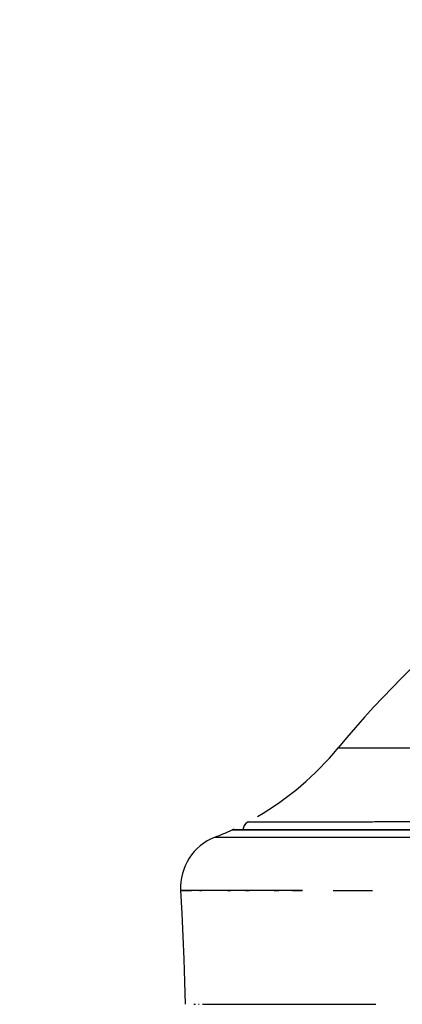
# Model space of a CAD drawing. Units: millimetres. Extents: x 100 to 1640, y 40 to 1148.
# Drawn here: x 361 to 374, y 288 to 321 of the extents above; entities that cross this region are included whole.
import ezdxf

# ---------------------------------------------------------------- set-up
doc = ezdxf.new("R2010")
doc.units = ezdxf.units.MM
doc.header["$LTSCALE"] = 92.4
doc.linetypes.add('PHANTOM', pattern=[0.8, 0.45, -0.05, 0.1, -0.05, 0.1, -0.05])
doc.layers.get('0').update_dxf_attribs({"linetype": 'CONTINUOUS'})
for name, color, linetype in [('12_ALL_DIMS', 7, 'CONTINUOUS'), ('DY511_L_CASE_EC_BL1', 7, 'CONTINUOUS'), ('DY511_U_CASE_EC_BL2', 7, 'CONTINUOUS')]:
    doc.layers.add(name, color=color, linetype=linetype)
doc.styles.get("Standard").update_dxf_attribs({"font": 'txt', "width": 0.8})
doc.dimstyles.new('DIMSTYLE_3', dxfattribs={"dimtxt": 12.8, "dimasz": 8, "dimexe": 1.27, "dimexo": 1, "dimgap": 0.8, "dimtad": 1, "dimdec": 1, "dimdsep": 46, "dimtxsty": 'STANDARD', "dimblk": 'OPEN', "dimblk1": 'OPEN', "dimblk2": 'OPEN', "dimcen": 0.09, "dimadec": 0, "dimazin": 0, "dimtp": 0.25, "dimtm": 0.25, "dimtfac": 1, "dimtdec": 1, "dimtofl": 0, "dimtmove": 0, "dimatfit": 3, "dimldrblk": 'OPEN', "dimfxl": 1, "dimtolj": 1, "dimarcsym": 0})

# ---------------------------------------------------------------- blocks, each defined once
blk = doc.blocks.new('_OPEN')
at = {"color": 0, "linetype": 'BYBLOCK'}
for p, q in [((0, 0), (-1, 0.25)), ((-1, -0.25), (0, 0)), ((-1, 0), (0, 0))]:
    blk.add_line(p, q, dxfattribs=at)
blk = doc.blocks.new('*D7')
at = {"layer": '12_ALL_DIMS', "color": 2, "linetype": 'CONTINUOUS'}
for p, q in [((421.33, 427.888), (294.369, 427.888)), ((299.449, 427.888), (299.449, 329.334)), ((299.449, 230.78), (299.449, 329.334)), ((421.33, 230.78), (294.369, 230.78))]:
    blk.add_line(p, q, dxfattribs=at)
at = {"layer": '12_ALL_DIMS', "color": 2, "linetype": 'CONTINUOUS', "xscale": 8, "yscale": 8, "zscale": 8}
for p, rotation in [((299.449, 427.888), 90), ((299.449, 230.78), 270)]:
    blk.add_blockref('_OPEN', p, dxfattribs=dict(at, rotation=rotation))
at = {"layer": '12_ALL_DIMS', "color": 2, "linetype": 'CONTINUOUS', "insert": (283.449, 329.334), "char_height": 12.8, "width": 51.2, "attachment_point": 2, "rotation": 90, "line_spacing_factor": 0.9}
blk.add_mtext('197.1', dxfattribs=at)
blk = doc.blocks.new('DY511_L_CASE_EC_BL1', base_point=(894.917, 576.3))
at = {"layer": 'DY511_L_CASE_EC_BL1', "color": 7, "linetype": 'PHANTOM'}
blk.add_line((371.982, 296.632), (382.463, 296.632), dxfattribs=at)
at = {"layer": 'DY511_L_CASE_EC_BL1', "color": 7, "linetype": 'CONTINUOUS'}
blk.add_lwpolyline([(368.947, 294.149), (368.946, 294.148), (368.943, 294.146), (368.939, 294.143), (368.936, 294.14), (368.933, 294.138), (368.93, 294.135), (368.927, 294.132), (368.924, 294.129), (368.921, 294.126), (368.917, 294.122), (368.914, 294.119), (368.911, 294.116), (368.908, 294.112), (368.905, 294.109), (368.902, 294.105), (368.899, 294.102), (368.896, 294.098), (368.893, 294.094), (368.89, 294.09), (368.888, 294.087), (368.885, 294.083), (368.882, 294.079), (368.88, 294.075), (368.877, 294.071), (368.875, 294.067), (368.873, 294.064), (368.871, 294.06), (368.869, 294.056), (368.867, 294.052), (368.865, 294.049), (368.863, 294.045), (368.861, 294.041), (368.86, 294.038), (368.858, 294.034), (368.857, 294.031), (368.855, 294.027), (368.854, 294.024), (368.852, 294.02), (368.851, 294.016), (368.85, 294.013), (368.849, 294.009), (368.847, 294.006), (368.846, 294.002), (368.845, 293.999), (368.844, 293.995), (368.843, 293.992), (368.842, 293.988), (368.842, 293.985), (368.841, 293.982), (368.84, 293.978), (368.839, 293.975), (368.839, 293.971), (368.838, 293.968), (368.837, 293.965), (368.837, 293.962), (368.836, 293.958), (368.836, 293.955), (368.835, 293.952), (368.835, 293.949), (368.835, 293.946), (368.835, 293.944)], dxfattribs=at)
for centre, radius, start, end in [((396.682, 276.288), 32, 90.013, 140.5237), ((364.263, 302.99), 10, 300.334, 320.5237), ((369.133, 293.914), 0.3, 118.2157, 176.387)]:
    blk.add_arc(centre, radius, start, end, dxfattribs=at)
at = {"layer": 'DY511_L_CASE_EC_BL1', "color": 7, "linetype": 'PHANTOM'}
blk.add_open_spline([(422.683, 294.178), (421.781, 294.177), (420.427, 294.181), (418.622, 294.182), (416.82, 294.183), (415.02, 294.182), (413.447, 294.181), (412.549, 294.178), (411.878, 294.178), (411.207, 294.178), (410.314, 294.178), (408.758, 294.178), (406.547, 294.178), (403.914, 294.178), (400.473, 294.178), (397.092, 294.177), (394.179, 294.177), (392.762, 294.178), (391.967, 294.178), (391.378, 294.179), (390.794, 294.177), (390.215, 294.177), (389.643, 294.178), (388.893, 294.18), (388.151, 294.184), (387.417, 294.183), (386.699, 294.183), (385.818, 294.183), (384.458, 294.181), (382.836, 294.178), (380.99, 294.18), (379.281, 294.183), (377.71, 294.181), (376.282, 294.178), (374.998, 294.179), (373.857, 294.179), (372.993, 294.179), (372.369, 294.178), (372.013, 294.178), (371.744, 294.178), (371.496, 294.177), (371.107, 294.178), (370.691, 294.178), (370.313, 294.177), (370.071, 294.176), (369.856, 294.176), (369.668, 294.176), (369.505, 294.176), (369.366, 294.177), (369.266, 294.177), (369.197, 294.178), (369.153, 294.178), (369.115, 294.178), (369.081, 294.178), (369.057, 294.178), (369.039, 294.177), (369.028, 294.177), (369.018, 294.177), (369.011, 294.176), (369.006, 294.176), (369.002, 294.176), (368.999, 294.176), (368.997, 294.176), (368.995, 294.177), (368.996, 294.179), (368.998, 294.18), (368.999, 294.181), (369, 294.182), (369.001, 294.183), (369.001, 294.183), (369, 294.183), (368.999, 294.183), (368.997, 294.182), (368.995, 294.18), (368.992, 294.179), (368.991, 294.178)], degree=3, knots=[0, 0, 0, 0, 0.050421, 0.075616, 0.100795, 0.151075, 0.176162, 0.18869, 0.2012, 0.213692, 0.226169, 0.251066, 0.300593, 0.34967, 0.398165, 0.492781, 0.538517, 0.560898, 0.571952, 0.582917, 0.593805, 0.604577, 0.615222, 0.625752, 0.646464, 0.656673, 0.666763, 0.686574, 0.705869, 0.742756, 0.777145, 0.808978, 0.838264, 0.864884, 0.888748, 0.909967, 0.928626, 0.937022, 0.944817, 0.948504, 0.952051, 0.958662, 0.970259, 0.975272, 0.979771, 0.983766, 0.987272, 0.990302, 0.992877, 0.995013, 0.995923, 0.996732, 0.997442, 0.99806, 0.998597, 0.998828, 0.999031, 0.99921, 0.999373, 0.999449, 0.999517, 0.999572, 0.999611, 0.999634, 0.999659, 0.999704, 0.999753, 0.999773, 0.999786, 0.999792, 0.9998, 0.999822, 0.999861, 0.99992, 1, 1, 1, 1], dxfattribs=at)
blk = doc.blocks.new('DY511_U_CASE_EC_BL2', base_point=(896.992, 541.625))
at = {"layer": 'DY511_U_CASE_EC_BL2', "color": 7, "linetype": 'PHANTOM'}
for p, q in [((367.906, 293.677), (518.649, 293.677)), ((368.472, 293.919), (368.824, 293.919)), ((368.824, 293.919), (368.833, 293.919)), ((368.824, 293.919), (368.833, 293.919)), ((368.833, 293.919), (518.665, 293.919)), ((518.642, 291.905), (366.765, 291.905)), ((366.765, 291.905), (366.776, 291.905)), ((366.789, 291.904), (367.126, 291.905)), ((367.39, 291.904), (367.466, 291.904)), ((368.318, 291.904), (368.43, 291.904)), ((368.911, 291.905), (369.038, 291.905)), ((369.867, 291.904), (370.015, 291.904)), ((367.254, 288.138), (367.264, 288.138)), ((370.112, 288.139), (370.689, 288.139))]:
    blk.add_line(p, q, dxfattribs=at)
at = {"layer": 'DY511_U_CASE_EC_BL2', "color": 7, "linetype": 'CONTINUOUS'}
for p, q in [((368.536, 293.933), (518.758, 293.933)), ((366.765, 291.905), (366.803, 291.15)), ((366.803, 291.15), (366.837, 290.389)), ((366.837, 290.389), (366.866, 289.636))]:
    blk.add_line(p, q, dxfattribs=at)
at = {"layer": 'DY511_U_CASE_EC_BL2', "color": 7, "linetype": 'PHANTOM'}
for points in [[(370.476, 291.905), (370.635, 291.905), (370.796, 291.905)], [(371.818, 291.904), (371.998, 291.904), (372.179, 291.905), (372.363, 291.905), (372.549, 291.905), (372.738, 291.905), (372.929, 291.905), (373.122, 291.905)], [(367.207, 288.138), (367.219, 288.138), (367.231, 288.138)], [(367.355, 288.138), (367.368, 288.138), (367.38, 288.138)], [(367.491, 288.138), (367.503, 288.138), (367.626, 288.139)], [(367.626, 288.139), (367.991, 288.139), (368.028, 288.139), (368.066, 288.139), (368.105, 288.139), (368.148, 288.139), (368.242, 288.139)], [(368.242, 288.139), (368.293, 288.139), (368.348, 288.139), (368.405, 288.139), (368.466, 288.139)], [(368.466, 288.139), (369.18, 288.139), (369.252, 288.139), (369.322, 288.139), (369.391, 288.139), (369.458, 288.139), (369.525, 288.139), (369.59, 288.139), (369.654, 288.139), (369.714, 288.139), (370.112, 288.139)], [(370.689, 288.139), (370.781, 288.139), (370.876, 288.139), (370.975, 288.139), (371.076, 288.139), (371.18, 288.139), (371.396, 288.139)], [(371.396, 288.139), (371.508, 288.139), (371.625, 288.139), (372.259, 288.139)], [(372.259, 288.139), (372.667, 288.139), (372.809, 288.139), (372.952, 288.138), (373.094, 288.138), (373.235, 288.138)]]:
    blk.add_lwpolyline(points, dxfattribs=at)
at = {"layer": 'DY511_U_CASE_EC_BL2', "color": 7, "linetype": 'CONTINUOUS'}
blk.add_lwpolyline([(366.866, 289.636), (366.891, 288.885), (366.911, 288.138)], dxfattribs=at)
for centre, radius, start, end in [((368.562, 292.001), 1.8, 111.3666, 183.0702), ((364.263, 302.99), 10, 291.3666, 294.891), ((368.535, 293.783), 0.15, 89.8114, 114.8907)]:
    blk.add_arc(centre, radius, start, end, dxfattribs=at)

msp = doc.modelspace()

# ---------------------------------------------------------------- block references
at = {"layer": 'DY511_L_CASE_EC_BL1'}
msp.add_blockref('DY511_L_CASE_EC_BL1', (894.9169, 576.3001), dxfattribs=at)
at = {"layer": 'DY511_U_CASE_EC_BL2'}
msp.add_blockref('DY511_U_CASE_EC_BL2', (896.992, 541.6248), dxfattribs=at)

# ---------------------------------------------------------------- dimensions: what is measured, and where the dimension line sits
at = {"layer": '12_ALL_DIMS', "color": 2, "linetype": 'CONTINUOUS'}
dim = msp.add_linear_dim(base=(299.449, 230.78), p1=(422.3301, 427.888), p2=(422.3301, 230.78), angle=270, dimstyle='DIMSTYLE_3', dxfattribs=at)
dim.commit()
dim.dimension.update_dxf_attribs({"geometry": '*D7', "text_midpoint": (299.449, 328.054), "dimtype": 160})

doc.saveas('drawing.dxf')
